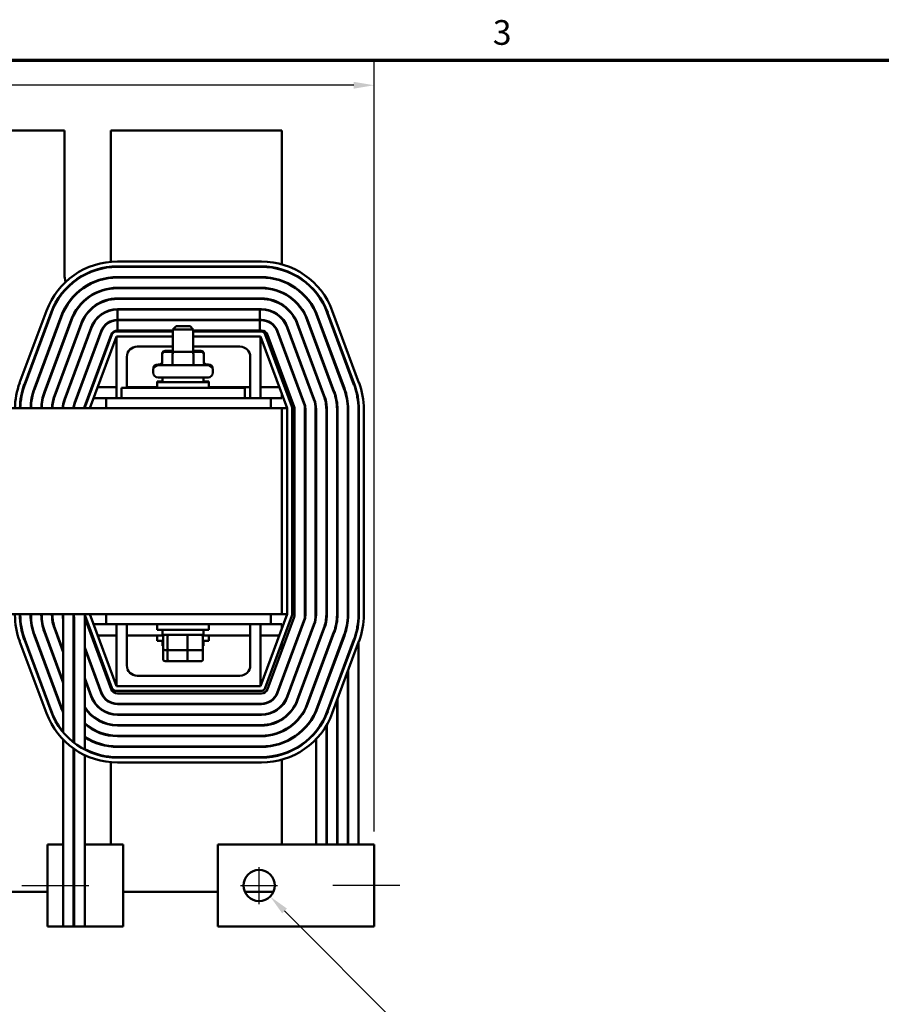
# Model space of a CAD drawing. Units: inches. Extents: x 1.2 to 53.8, y 0.6 to 41.9.
# Drawn here: x 14.8 to 25.3, y 29.8 to 41.7 of the extents above; entities that cross this region are included whole.
import ezdxf

# ---------------------------------------------------------------- set-up
doc = ezdxf.new("R2010")
doc.units = ezdxf.units.IN
doc.header["$LTSCALE"] = 2.5
doc.header["$MEASUREMENT"] = 0
for name, color, linetype, lineweight in [('Border (ANSI)', 7, 'Continuous', 70), ('Centerline (ANSI)', 7, 'Continuous', 25), ('Dimension (ANSI)', 7, 'Continuous', 25), ('Visible (ANSI)', 7, 'Continuous', 50)]:
    doc.layers.add(name, color=color, linetype=linetype, lineweight=lineweight)
doc.styles.add('Note Text (ANSI)', font='tahoma.ttf')
doc.dimstyles.new('Default (ANSI)', dxfattribs={"dimscale": 2.5, "dimtxt": 0.12, "dimasz": 0.098425, "dimexe": 0.125, "dimexo": 0.0625, "dimgap": 0.031496, "dimtad": 0, "dimtih": 1, "dimtoh": 1, "dimrnd": 1e-08, "dimzin": 4, "dimdsep": 46, "dimtxsty": 'Note Text (ANSI)', "dimcen": 0.09, "dimdle": 0.393701, "dimclrd": 256, "dimclre": 256, "dimclrt": 256, "dimadec": 0, "dimazin": 1, "dimtfac": 1, "dimtofl": 0, "dimtmove": 0, "dimatfit": 3, "dimfxl": 1, "dimtolj": 1, "dimtzin": 4, "dimlwd": -1, "dimlwe": -1, "dimarcsym": 0})

# ---------------------------------------------------------------- blocks, each defined once
blk = doc.blocks.new('Borders Default Border')
at = {"layer": 'Border (ANSI)', "flags": 128}
blk.add_lwpolyline([(0.75, 0.5), (0.75, 16.5), (21.25, 16.5), (21.25, 0.5), (0.75, 0.5)], dxfattribs=at)
at = {"layer": 'Border (ANSI)', "insert": (8.2127, 16.5375), "char_height": 0.12, "attachment_point": 7, "style": 'Note Text (ANSI)'}
blk.add_mtext('3', dxfattribs=at)
blk = doc.blocks.new('*D6')
at = {"layer": 'Defpoints', "color": 0, "transparency": 16777216}
for p in [(19.088, 40.946), (5.056, 37.009), (19.088, 31.719)]:
    blk.add_point(p, dxfattribs=at)
at = {"layer": 'Dimension (ANSI)', "transparency": 16777216}
for p, q in [((5.056, 37.165), (5.056, 41.258)), ((19.088, 31.875), (19.088, 41.258)), ((5.302, 40.946), (11.349, 40.946)), ((18.842, 40.946), (12.645, 40.946))]:
    blk.add_line(p, q, dxfattribs=at)
for points in [[(5.302, 40.987), (5.302, 40.905), (5.056, 40.946)], [(18.842, 40.987), (18.842, 40.905), (19.088, 40.946)]]:
    blk.add_solid(points, dxfattribs=at)
at = {"layer": 'Dimension (ANSI)', "transparency": 16777216, "insert": (11.428, 41.102), "char_height": 0.3, "attachment_point": 1, "style": 'Note Text (ANSI)'}
blk.add_mtext('\\A1; \\fTahoma|b0|i0;\\H0.3000;15.00', dxfattribs=at)
blk = doc.blocks.new('*D7')
at = {"layer": 'Defpoints', "color": 0, "transparency": 16777216}
for p in [(17.557, 31.353), (17.826, 31.084)]:
    blk.add_point(p, dxfattribs=at)
at = {"layer": 'Dimension (ANSI)', "transparency": 16777216}
for p, q in [((17.691, 30.994), (17.691, 31.444)), ((17.466, 31.219), (17.916, 31.219)), ((19.428, 29.481), (18, 30.91)), ((19.675, 29.481), (19.428, 29.481))]:
    blk.add_line(p, q, dxfattribs=at)
blk.add_solid([(18.029, 30.939), (17.971, 30.881), (17.826, 31.084)], dxfattribs=at)
at = {"layer": 'Dimension (ANSI)', "transparency": 16777216, "insert": (19.753, 29.638), "char_height": 0.3, "attachment_point": 1, "style": 'Note Text (ANSI)'}
blk.add_mtext('\\A1; 0.38 DIA HOLES', dxfattribs=at)

msp = doc.modelspace()

# ---------------------------------------------------------------- linework, layer by layer
at = {"layer": 'Centerline (ANSI)', "linetype": 'Continuous'}
for p, q in [((14.807, 31.219), (15.622, 31.219)), ((19.4, 31.219), (18.585, 31.219))]:
    msp.add_line(p, q, dxfattribs=at)
at = {"layer": 'Visible (ANSI)'}
for p, q in [((15.325, 40.394), (14.607, 40.394)), ((15.325, 38.644), (15.325, 40.394)), ((15.887, 40.394), (15.887, 38.8)), ((17.966, 40.394), (15.887, 40.394)), ((17.966, 38.77), (17.966, 40.394)), ((17.718, 38.804), (15.968, 38.804)), ((15.887, 38.74), (15.887, 38.735)), ((15.968, 38.744), (17.718, 38.744)), ((15.968, 38.739), (17.718, 38.739)), ((17.966, 38.702), (17.966, 38.707)), ((17.718, 38.614), (15.968, 38.614)), ((15.968, 38.609), (17.718, 38.609)), ((17.966, 38.565), (17.966, 38.57)), ((17.718, 38.484), (15.968, 38.484)), ((15.968, 38.479), (17.718, 38.479)), ((17.966, 38.425), (17.966, 38.43)), ((17.718, 38.354), (15.968, 38.354)), ((15.968, 38.349), (17.718, 38.349)), ((15.105, 38.204), (14.78, 37.329)), ((14.837, 37.308), (15.162, 38.183)), ((14.841, 37.306), (15.166, 38.181)), ((17.718, 38.224), (15.968, 38.224)), ((15.968, 38.094), (15.968, 38.219)), ((15.968, 38.219), (17.701, 38.219)), ((17.701, 38.219), (17.718, 38.219)), ((17.701, 38.094), (17.701, 38.219)), ((17.966, 38.277), (17.966, 38.283)), ((18.519, 38.181), (18.844, 37.306)), ((18.524, 38.183), (18.849, 37.308)), ((18.905, 37.329), (18.58, 38.204)), ((15.284, 38.138), (14.959, 37.263)), ((14.963, 37.261), (15.288, 38.136)), ((15.405, 38.093), (15.08, 37.218)), ((15.085, 37.216), (15.41, 38.091)), ((17.701, 38.094), (15.968, 38.094)), ((15.968, 38.089), (17.701, 38.089)), ((15.968, 37.964), (15.968, 38.089)), ((17.718, 38.094), (17.701, 38.094)), ((17.701, 38.089), (17.718, 38.089)), ((17.701, 37.964), (17.701, 38.089)), ((17.966, 38.109), (17.966, 38.116)), ((18.276, 38.091), (18.601, 37.216)), ((18.605, 37.218), (18.28, 38.093)), ((18.397, 38.136), (18.722, 37.261)), ((18.727, 37.263), (18.402, 38.138)), ((15.527, 38.047), (15.202, 37.172)), ((15.207, 37.171), (15.532, 38.046)), ((15.649, 38.002), (15.324, 37.127)), ((15.654, 38), (15.329, 37.125)), ((15.446, 37.082), (15.771, 37.957)), ((15.776, 37.955), (15.451, 37.08)), ((16.641, 37.954), (15.958, 37.954)), ((16.641, 37.964), (15.968, 37.964)), ((16.681, 38.017), (16.641, 37.977)), ((16.891, 37.977), (16.641, 37.977)), ((16.641, 37.707), (16.641, 37.977)), ((16.681, 38.017), (16.851, 38.017)), ((16.851, 38.017), (16.891, 37.977)), ((16.891, 37.707), (16.891, 37.977)), ((17.701, 37.964), (16.891, 37.964)), ((17.708, 37.954), (16.891, 37.954)), ((17.718, 37.964), (17.701, 37.964)), ((17.91, 37.955), (18.235, 37.08)), ((18.24, 37.082), (17.915, 37.957)), ((18.032, 38), (18.357, 37.125)), ((18.362, 37.127), (18.037, 38.002)), ((18.154, 38.046), (18.479, 37.171)), ((18.483, 37.172), (18.158, 38.047)), ((15.568, 37.037), (15.893, 37.912)), ((15.902, 37.915), (15.577, 37.04)), ((15.633, 37.019), (15.958, 37.894)), ((15.958, 37.894), (16.641, 37.894)), ((15.958, 37.144), (15.958, 37.894)), ((16.891, 37.894), (17.708, 37.894)), ((17.708, 37.894), (17.708, 37.144)), ((17.708, 37.894), (18.033, 37.019)), ((18.089, 37.04), (17.764, 37.915)), ((18.118, 37.037), (17.793, 37.912)), ((17.966, 37.805), (17.966, 37.819)), ((16.641, 37.769), (16.208, 37.769)), ((16.641, 37.717), (16.548, 37.717)), ((16.657, 37.707), (16.548, 37.707)), ((16.875, 37.707), (16.657, 37.707)), ((16.984, 37.707), (16.875, 37.707)), ((17.458, 37.769), (16.891, 37.769)), ((16.984, 37.717), (16.891, 37.717)), ((16.083, 37.644), (16.083, 37.269)), ((16.513, 37.687), (16.513, 37.677)), ((16.513, 37.677), (16.513, 37.572)), ((16.639, 37.677), (16.639, 37.572)), ((16.892, 37.677), (16.892, 37.572)), ((17.019, 37.687), (17.019, 37.677)), ((17.019, 37.677), (17.019, 37.572)), ((17.583, 37.144), (17.583, 37.644)), ((16.402, 37.482), (16.402, 37.492)), ((16.402, 37.455), (16.402, 37.482)), ((16.462, 37.552), (16.504, 37.552)), ((16.462, 37.542), (17.07, 37.542)), ((17.028, 37.552), (17.07, 37.552)), ((17.13, 37.482), (17.13, 37.492)), ((17.13, 37.455), (17.13, 37.482)), ((16.453, 37.346), (16.516, 37.346)), ((16.453, 37.336), (16.453, 37.346)), ((17.07, 37.395), (16.462, 37.395)), ((16.516, 37.395), (16.516, 37.336)), ((17.016, 37.395), (17.016, 37.336)), ((17.016, 37.346), (17.078, 37.346)), ((17.078, 37.336), (17.078, 37.346)), ((17.966, 37.413), (17.966, 37.446)), ((17.966, 37.371), (17.966, 37.413)), ((14.831, 37.278), (14.826, 37.278)), ((14.97, 37.278), (14.964, 37.278)), ((15.108, 37.278), (15.103, 37.278)), ((15.247, 37.278), (15.242, 37.278)), ((15.386, 37.278), (15.38, 37.278)), ((15.524, 37.278), (15.519, 37.278)), ((15.665, 37.278), (15.658, 37.278)), ((15.958, 37.278), (15.729, 37.278)), ((16.016, 37.269), (16.016, 37.144)), ((16.266, 37.269), (16.016, 37.269)), ((16.453, 37.278), (16.083, 37.278)), ((16.266, 37.269), (17.266, 37.269)), ((16.453, 37.336), (17.078, 37.336)), ((16.453, 37.269), (16.453, 37.336)), ((17.078, 37.269), (17.078, 37.336)), ((17.583, 37.278), (17.078, 37.278)), ((17.516, 37.269), (17.266, 37.269)), ((17.516, 37.269), (17.516, 37.144)), ((17.936, 37.278), (17.708, 37.278)), ((14.799, 37.144), (14.794, 37.144)), ((14.931, 37.144), (14.925, 37.144)), ((15.063, 37.144), (15.058, 37.144)), ((15.198, 37.144), (15.193, 37.144)), ((15.336, 37.144), (15.33, 37.144)), ((15.474, 37.144), (15.469, 37.144)), ((15.615, 37.144), (15.608, 37.144)), ((15.833, 37.144), (15.679, 37.144)), ((16.016, 37.144), (15.833, 37.144)), ((15.833, 37.019), (15.833, 37.144)), ((16.266, 37.144), (16.016, 37.144)), ((16.266, 37.144), (17.266, 37.144)), ((17.516, 37.144), (17.266, 37.144)), ((17.833, 37.144), (17.516, 37.144)), ((17.966, 37.144), (17.833, 37.144)), ((17.833, 37.144), (17.833, 37.019)), ((17.966, 37.144), (17.966, 37.199)), ((17.966, 37.019), (5.966, 37.019)), ((17.966, 37.019), (17.966, 34.519)), ((18.033, 37.019), (17.966, 37.019)), ((18.033, 34.519), (18.033, 37.019)), ((18.093, 34.519), (18.093, 37.019)), ((18.123, 34.509), (18.123, 37.009)), ((18.248, 37.009), (18.248, 34.509)), ((18.253, 34.509), (18.253, 37.009)), ((18.378, 37.009), (18.378, 34.509)), ((18.383, 34.509), (18.383, 37.009)), ((18.508, 37.009), (18.508, 34.509)), ((18.513, 34.509), (18.513, 37.009)), ((18.638, 37.009), (18.638, 34.509)), ((18.643, 34.509), (18.643, 37.009)), ((18.768, 37.009), (18.768, 34.509)), ((18.773, 34.509), (18.773, 37.009)), ((18.898, 37.009), (18.898, 34.509)), ((18.903, 37.009), (18.903, 34.509)), ((18.963, 34.509), (18.963, 37.009)), ((14.506, 34.519), (17.966, 34.519)), ((14.783, 34.509), (14.783, 34.519)), ((14.788, 34.509), (14.788, 34.519)), ((14.913, 34.519), (14.913, 34.509)), ((14.918, 34.509), (14.918, 34.519)), ((15.043, 34.519), (15.043, 34.509)), ((15.048, 34.509), (15.048, 34.519)), ((15.173, 34.519), (15.173, 34.509)), ((15.178, 34.509), (15.178, 34.519)), ((15.303, 34.519), (15.303, 34.509)), ((15.308, 34.519), (15.308, 34.509)), ((15.31, 33.08), (15.31, 34.472)), ((15.436, 34.519), (15.436, 32.958)), ((15.438, 34.519), (15.438, 34.509)), ((15.441, 34.472), (15.441, 32.954)), ((15.571, 34.519), (15.571, 32.871)), ((15.571, 34.472), (15.893, 33.606)), ((15.577, 34.498), (15.902, 33.623)), ((15.958, 33.644), (15.633, 34.519)), ((15.833, 34.394), (15.833, 34.519)), ((18.033, 34.519), (17.708, 33.644)), ((17.764, 33.623), (18.089, 34.498)), ((17.793, 33.606), (18.118, 34.481)), ((17.833, 34.519), (17.833, 34.394)), ((17.966, 34.519), (18.033, 34.519)), ((18.508, 34.509), (18.508, 34.44)), ((18.638, 34.509), (18.638, 34.431)), ((18.768, 34.509), (18.768, 34.423)), ((18.898, 34.509), (18.898, 34.416)), ((14.791, 34.394), (14.796, 34.394)), ((14.922, 34.394), (14.927, 34.394)), ((15.054, 34.394), (15.059, 34.394)), ((15.187, 34.394), (15.192, 34.394)), ((15.6, 34.394), (15.615, 34.394)), ((15.679, 34.394), (15.833, 34.394)), ((15.833, 34.394), (17.833, 34.394)), ((15.958, 33.644), (15.958, 34.394)), ((16.083, 34.394), (16.083, 33.894)), ((16.453, 34.394), (16.453, 34.326)), ((17.078, 34.394), (17.078, 34.326)), ((17.583, 33.894), (17.583, 34.394)), ((17.708, 34.394), (17.708, 33.644)), ((17.833, 34.394), (17.966, 34.394)), ((18.235, 34.437), (17.91, 33.562)), ((17.915, 33.561), (18.24, 34.436)), ((17.966, 34.338), (17.966, 34.394)), ((18.357, 34.392), (18.032, 33.517)), ((18.037, 33.515), (18.362, 34.39)), ((14.82, 34.259), (14.825, 34.259)), ((14.957, 34.259), (14.962, 34.259)), ((14.959, 34.254), (15.284, 33.379)), ((15.288, 33.381), (14.963, 34.256)), ((15.08, 34.3), (15.31, 33.682)), ((15.31, 33.696), (15.085, 34.301)), ((15.095, 34.259), (15.101, 34.259)), ((15.202, 34.345), (15.31, 34.055)), ((15.31, 34.07), (15.207, 34.347)), ((15.234, 34.259), (15.239, 34.259)), ((15.65, 34.259), (15.665, 34.259)), ((15.729, 34.259), (15.958, 34.259)), ((16.083, 34.259), (16.529, 34.259)), ((17.078, 34.326), (16.453, 34.326)), ((16.453, 34.259), (16.453, 34.192)), ((16.516, 34.267), (16.516, 34.326)), ((16.516, 34.267), (17.016, 34.267)), ((16.525, 34.099), (16.525, 34.247)), ((16.579, 34.099), (16.579, 34.247)), ((16.819, 34.099), (16.819, 34.247)), ((17.002, 34.259), (17.583, 34.259)), ((17.007, 34.099), (17.007, 34.247)), ((17.016, 34.267), (17.016, 34.326)), ((17.078, 34.259), (17.078, 34.192)), ((17.708, 34.259), (17.936, 34.259)), ((18.479, 34.347), (18.154, 33.472)), ((18.158, 33.47), (18.483, 34.345)), ((18.601, 34.301), (18.276, 33.426)), ((18.28, 33.425), (18.605, 34.3)), ((18.722, 34.256), (18.397, 33.381)), ((18.402, 33.379), (18.727, 34.254)), ((14.78, 34.188), (15.105, 33.313)), ((15.162, 33.334), (14.837, 34.209)), ((15.166, 33.336), (14.841, 34.211)), ((15.776, 33.562), (15.571, 34.113)), ((16.525, 34.192), (16.453, 34.192)), ((16.516, 34.133), (16.516, 34.192)), ((16.516, 34.133), (16.525, 34.133)), ((17.078, 34.192), (17.007, 34.192)), ((17.007, 34.133), (17.016, 34.133)), ((17.016, 34.133), (17.016, 34.192)), ((17.966, 34.125), (17.966, 34.166)), ((17.966, 34.072), (17.966, 34.125)), ((18.844, 34.211), (18.519, 33.336)), ((18.849, 34.209), (18.524, 33.334)), ((18.58, 33.313), (18.905, 34.188)), ((18.898, 34.168), (18.898, 31.719)), ((15.441, 34.09), (15.436, 34.103)), ((15.436, 34.089), (15.441, 34.075)), ((15.571, 34.099), (15.771, 33.561)), ((16.525, 33.965), (16.525, 34.099)), ((16.547, 34.079), (16.596, 34.079)), ((16.579, 33.965), (16.579, 34.079)), ((16.596, 34.079), (16.814, 34.079)), ((16.814, 34.079), (16.985, 34.079)), ((16.819, 33.965), (16.819, 34.079)), ((17.007, 33.965), (17.007, 34.099)), ((18.383, 34.074), (18.383, 34.089)), ((18.508, 34.037), (18.508, 34.052)), ((18.513, 34.051), (18.513, 34.065)), ((18.638, 34.014), (18.638, 34.028)), ((18.643, 34.027), (18.643, 34.042)), ((18.768, 33.991), (18.768, 34.005)), ((18.773, 34.004), (18.773, 34.018)), ((16.547, 33.945), (16.596, 33.945)), ((16.596, 33.945), (16.814, 33.945)), ((16.814, 33.945), (16.985, 33.945)), ((16.208, 33.769), (17.458, 33.769)), ((18.768, 31.719), (18.768, 33.818)), ((18.773, 31.719), (18.773, 33.832)), ((15.441, 33.716), (15.436, 33.73)), ((15.436, 33.716), (15.441, 33.702)), ((15.654, 33.517), (15.571, 33.74)), ((15.571, 33.726), (15.649, 33.515)), ((17.708, 33.644), (15.958, 33.644)), ((17.966, 33.698), (17.966, 33.713)), ((18.383, 33.701), (18.383, 33.715)), ((18.508, 33.664), (18.508, 33.678)), ((18.513, 33.677), (18.513, 33.692)), ((18.638, 33.655), (18.638, 33.641)), ((18.643, 33.654), (18.643, 33.668)), ((15.958, 33.584), (17.708, 33.584)), ((15.968, 33.554), (17.718, 33.554)), ((17.718, 33.429), (15.968, 33.429)), ((15.968, 33.424), (17.718, 33.424)), ((17.966, 33.401), (17.966, 33.408)), ((18.638, 33.468), (18.638, 31.719)), ((18.643, 31.719), (18.643, 33.482)), ((17.718, 33.299), (15.968, 33.299)), ((15.968, 33.294), (17.718, 33.294)), ((18.383, 33.333), (18.383, 33.345)), ((18.508, 33.294), (18.508, 33.307)), ((18.513, 33.306), (18.513, 33.319)), ((17.718, 33.169), (15.968, 33.169)), ((15.968, 33.164), (17.718, 33.164)), ((17.966, 33.234), (17.966, 33.24)), ((18.508, 31.719), (18.508, 33.162)), ((18.513, 31.719), (18.513, 33.171)), ((17.718, 33.039), (15.968, 33.039)), ((15.968, 33.034), (17.718, 33.034)), ((17.966, 33.087), (17.966, 33.093)), ((18.383, 33.096), (18.383, 33.088)), ((15.31, 31.719), (15.31, 32.991)), ((17.966, 32.947), (17.966, 32.952)), ((18.383, 32.998), (18.383, 31.719)), ((15.436, 32.883), (15.436, 30.719)), ((15.441, 32.879), (15.441, 30.719)), ((15.571, 32.804), (15.571, 30.719)), ((17.718, 32.909), (15.968, 32.909)), ((15.968, 32.904), (17.718, 32.904)), ((17.966, 32.81), (17.966, 32.815)), ((15.887, 32.782), (15.887, 32.777)), ((15.887, 32.717), (15.887, 31.719)), ((17.718, 32.779), (15.968, 32.779)), ((17.718, 32.774), (15.968, 32.774)), ((15.968, 32.714), (17.718, 32.714)), ((17.966, 31.719), (17.966, 32.748)), ((15.31, 31.719), (15.12, 31.719)), ((15.12, 30.719), (15.12, 31.719)), ((15.31, 31.719), (15.31, 30.719)), ((15.441, 31.719), (15.436, 31.719)), ((16.039, 31.719), (15.571, 31.719)), ((16.039, 30.719), (16.039, 31.719)), ((18.678, 31.719), (17.191, 31.719)), ((17.191, 31.719), (17.191, 30.719)), ((18.678, 31.719), (19.088, 31.719)), ((19.088, 31.719), (19.088, 30.719)), ((14.607, 31.144), (15.12, 31.144)), ((16.039, 31.144), (17.191, 31.144)), ((17.517, 31.144), (17.866, 31.144)), ((15.12, 30.719), (15.31, 30.719)), ((15.436, 30.719), (15.31, 30.719)), ((15.436, 30.719), (15.441, 30.719)), ((15.571, 30.719), (15.441, 30.719)), ((15.571, 30.719), (16.039, 30.719)), ((17.191, 30.719), (18.678, 30.719)), ((19.088, 30.719), (18.678, 30.719))]:
    msp.add_line(p, q, dxfattribs=at)
msp.add_circle((17.691, 31.219), 0.19, dxfattribs=at)
for centre, radius, start, end in [((15.968, 37.884), 0.92, 90, 159.6236), ((17.718, 37.884), 0.92, 20.3764, 90), ((15.968, 37.884), 0.86, 90, 159.6236), ((15.968, 37.884), 0.855, 90, 159.6236), ((17.718, 37.884), 0.86, 20.3764, 90), ((17.718, 37.884), 0.855, 20.3764, 90), ((15.968, 37.884), 0.73, 90, 159.6236), ((15.968, 37.884), 0.725, 90, 159.6236), ((15.606, 38.644), 0.281, 180, 198.3302), ((15.606, 38.644), 0.281, 351.8442, 352.8959), ((17.718, 37.884), 0.73, 20.3764, 90), ((17.718, 37.884), 0.725, 20.3764, 90), ((15.606, 38.644), 0.281, 211.293, 212.3379), ((15.968, 37.884), 0.6, 90, 159.6236), ((15.968, 37.884), 0.595, 90, 159.6236), ((15.606, 38.644), 0.281, 319.0537, 320.8015), ((17.718, 37.884), 0.6, 20.3764, 90), ((17.718, 37.884), 0.595, 20.3764, 90), ((15.606, 38.644), 0.281, 238.0425, 239.0942), ((15.968, 37.884), 0.47, 90, 159.6236), ((15.968, 37.884), 0.465, 90, 159.6236), ((15.606, 38.644), 0.281, 270.1369, 271.8847), ((17.718, 37.884), 0.47, 20.3764, 90), ((17.718, 37.884), 0.465, 20.3764, 90), ((15.968, 37.884), 0.34, 90, 159.6236), ((15.968, 37.884), 0.335, 90, 159.6236), ((17.718, 37.884), 0.34, 20.3764, 90), ((17.718, 37.884), 0.335, 20.3764, 90), ((15.968, 37.884), 0.21, 90, 159.6236), ((15.968, 37.884), 0.205, 90, 159.6236), ((17.718, 37.884), 0.21, 20.3764, 90), ((17.718, 37.884), 0.205, 20.3764, 90), ((15.968, 37.884), 0.08, 90, 159.6236), ((15.958, 37.894), 0.06, 90, 159.6236), ((17.708, 37.894), 0.06, 20.3764, 90), ((17.718, 37.884), 0.08, 20.3764, 90), ((16.208, 37.644), 0.125, 90, 180), ((17.458, 37.644), 0.125, 0, 90), ((16.462, 37.492), 0.06, 90, 180), ((16.462, 37.482), 0.06, 90, 180), ((17.07, 37.492), 0.06, 0, 90), ((17.07, 37.482), 0.06, 0, 90), ((16.462, 37.455), 0.06, 180, 270), ((17.07, 37.455), 0.06, 270, 0), ((15.643, 37.009), 0.92, 159.6236, 179.3772), ((15.643, 37.009), 0.86, 159.6236, 179.3338), ((15.643, 37.009), 0.855, 159.6236, 179.3299), ((15.643, 37.009), 0.73, 159.6236, 179.2151), ((15.643, 37.009), 0.725, 159.6236, 179.2097), ((18.043, 37.009), 0.725, 0, 20.3764), ((18.043, 37.009), 0.73, 0, 20.3764), ((18.043, 37.009), 0.855, 0, 20.3764), ((18.043, 37.009), 0.86, 0, 20.3764), ((18.043, 37.009), 0.92, 0, 20.3764), ((15.643, 37.009), 0.6, 159.6236, 179.045), ((15.643, 37.009), 0.595, 159.6236, 179.037), ((15.643, 37.009), 0.47, 159.6236, 178.7808), ((15.643, 37.009), 0.465, 159.6236, 178.7677), ((15.643, 37.009), 0.34, 159.6236, 178.3146), ((15.643, 37.009), 0.335, 159.6236, 178.2894), ((18.043, 37.009), 0.335, 0, 20.3764), ((18.043, 37.009), 0.34, 0, 20.3764), ((18.043, 37.009), 0.465, 0, 20.3764), ((18.043, 37.009), 0.47, 0, 20.3764), ((18.043, 37.009), 0.595, 0, 20.3764), ((18.043, 37.009), 0.6, 0, 20.3764), ((15.643, 37.009), 0.21, 159.6236, 177.2706), ((15.643, 37.009), 0.205, 159.6236, 177.204), ((15.643, 37.009), 0.08, 159.6236, 172.8192), ((15.633, 37.019), 0.06, 159.6236, 180), ((18.033, 37.019), 0.06, 0, 20.3764), ((18.043, 37.009), 0.08, 0, 20.3764), ((18.043, 37.009), 0.205, 0, 20.3764), ((18.043, 37.009), 0.21, 0, 20.3764), ((15.643, 34.509), 0.92, 180, 200.3764), ((15.643, 34.509), 0.86, 180, 200.3764), ((15.643, 34.509), 0.855, 180, 200.3764), ((15.643, 34.509), 0.73, 180, 200.3764), ((15.643, 34.509), 0.725, 180, 200.3764), ((15.643, 34.509), 0.6, 180, 200.3764), ((15.643, 34.509), 0.595, 180, 200.3764), ((15.643, 34.509), 0.47, 180, 200.3764), ((15.643, 34.509), 0.465, 180, 200.3764), ((15.643, 34.509), 0.34, 180, 191.62), ((15.643, 34.509), 0.335, 180, 186.214), ((15.643, 34.509), 0.21, 189.9431, 196.0961), ((15.643, 34.509), 0.205, 180, 190.1882), ((15.633, 34.519), 0.06, 180, 200.3764), ((18.033, 34.519), 0.06, 339.6236, 0), ((18.043, 34.509), 0.08, 339.6236, 0), ((18.043, 34.509), 0.205, 339.6236, 0), ((18.043, 34.509), 0.21, 339.6236, 0), ((18.043, 34.509), 0.335, 339.6236, 0), ((18.043, 34.509), 0.34, 339.6236, 0), ((18.043, 34.509), 0.465, 339.6236, 0), ((18.043, 34.509), 0.47, 339.6236, 0), ((18.043, 34.509), 0.595, 339.6236, 0), ((18.043, 34.509), 0.6, 339.6236, 0), ((18.043, 34.509), 0.725, 339.6236, 0), ((18.043, 34.509), 0.73, 339.6236, 0), ((18.043, 34.509), 0.855, 339.6236, 0), ((18.043, 34.509), 0.86, 339.6236, 0), ((18.043, 34.509), 0.92, 339.6236, 0), ((16.208, 33.894), 0.125, 180, 270), ((17.458, 33.894), 0.125, 270, 0), ((15.968, 33.634), 0.34, 200.3764, 270), ((15.968, 33.634), 0.335, 200.3764, 270), ((15.968, 33.634), 0.21, 200.3764, 270), ((15.968, 33.634), 0.205, 200.3764, 270), ((15.968, 33.634), 0.08, 200.3764, 270), ((15.958, 33.644), 0.06, 200.3764, 270), ((17.708, 33.644), 0.06, 270, 339.6236), ((17.718, 33.634), 0.08, 270, 339.6236), ((17.718, 33.634), 0.205, 270, 339.6236), ((17.718, 33.634), 0.21, 270, 339.6236), ((17.718, 33.634), 0.335, 270, 339.6236), ((17.718, 33.634), 0.34, 270, 339.6236), ((15.968, 33.634), 0.465, 211.4069, 270), ((17.718, 33.634), 0.465, 270, 339.6236), ((17.718, 33.634), 0.47, 270, 339.6236), ((17.718, 33.634), 0.595, 270, 339.6236), ((17.718, 33.634), 0.6, 270, 339.6236), ((15.968, 33.634), 0.92, 200.3764, 270), ((15.968, 33.634), 0.86, 200.3764, 270), ((15.968, 33.634), 0.855, 200.3764, 219.6795), ((15.968, 33.634), 0.73, 200.3764, 205.6555), ((15.968, 33.634), 0.725, 200.3764, 204.8201), ((15.968, 33.634), 0.595, 206.6378, 207.7086), ((15.968, 33.634), 0.6, 207.5745, 208.6044), ((15.968, 33.634), 0.47, 212.3914, 270), ((17.718, 33.634), 0.725, 270, 339.6236), ((17.718, 33.634), 0.73, 270, 339.6236), ((17.718, 33.634), 0.855, 270, 339.6236), ((17.718, 33.634), 0.86, 270, 339.6236), ((17.718, 33.634), 0.92, 270, 339.6236), ((15.968, 33.634), 0.595, 228.1632, 270), ((15.968, 33.634), 0.6, 228.5892, 270), ((15.606, 32.894), 0.281, 93.2746, 94.75), ((15.968, 33.634), 0.725, 222.8126, 223.3999), ((15.968, 33.634), 0.73, 223.2345, 223.8133), ((15.606, 32.894), 0.281, 33.1153, 34.5907), ((15.968, 33.634), 0.855, 231.5346, 231.9679), ((15.968, 33.634), 0.725, 236.8105, 270), ((15.968, 33.634), 0.73, 237.0669, 270), ((15.606, 32.894), 0.281, 2.9681, 4.003), ((15.968, 33.634), 0.855, 242.343, 270)]:
    msp.add_arc(centre, radius, start, end, dxfattribs=at)
for centre, major_axis, ratio, start_param, end_param in [((16.548, 37.687), (0.0346, 0), 0.866026, 1.570796, 3.141593), ((16.548, 37.677), (0.0346, 0), 0.866026, 1.570796, 3.141593), ((16.657, 37.677), (0, -0.03), 0.578221, 3.141593, 4.712389), ((16.875, 37.677), (0, -0.03), 0.576479, 1.570796, 3.141593), ((16.984, 37.687), (-0.0346, 0), 0.866026, 3.141593, 4.712389), ((16.984, 37.677), (-0.0346, 0), 0.866026, 3.141593, 4.712389), ((16.478, 37.582), (-0.0346, 0), 0.866026, 1.570796, 3.141593), ((17.053, 37.582), (-0.0346, 0), 0.866026, 0, 1.570796), ((16.478, 37.572), (-0.0346, 0), 0.866026, 1.570796, 3.141593), ((16.622, 37.572), (0, 0.03), 0.578221, 3.141593, 4.712389), ((16.909, 37.572), (0, 0.03), 0.576479, 1.570796, 3.141593), ((17.053, 37.572), (-0.0346, 0), 0.866026, 0, 1.570796), ((16.547, 34.247), (0.022, 0), 0.90953, 1.570796, 3.141593), ((16.596, 34.247), (0, 0.02), 0.855309, 0, 1.570796), ((16.814, 34.247), (0, 0.02), 0.244161, 4.712389, 6.283185), ((16.985, 34.247), (-0.022, 0), 0.90953, 3.141593, 4.712389), ((16.547, 34.099), (0.022, 0), 0.90953, 3.141593, 4.712389), ((16.596, 34.099), (0, -0.02), 0.855309, 4.712389, 6.283185), ((16.814, 34.099), (0, -0.02), 0.244161, 0, 1.570796), ((16.985, 34.099), (-0.022, 0), 0.90953, 1.570796, 3.141593), ((16.547, 33.965), (0.022, 0), 0.90953, 3.141593, 4.712389), ((16.596, 33.965), (0, -0.02), 0.855309, 4.712389, 6.283185), ((16.814, 33.965), (0, -0.02), 0.244161, 0, 1.570796), ((16.985, 33.965), (-0.022, 0), 0.90953, 1.570796, 3.141593)]:
    msp.add_ellipse(centre, major_axis=major_axis, ratio=ratio, start_param=start_param, end_param=end_param, dxfattribs=at)

# ---------------------------------------------------------------- block references
at = {"xscale": 2.5, "yscale": 2.5, "zscale": 2.5}
msp.add_blockref('Borders Default Border', (0, 0), dxfattribs=at)

# ---------------------------------------------------------------- dimensions: what is measured, and where the dimension line sits
at = {"layer": 'Dimension (ANSI)'}
dim = msp.add_linear_dim(base=(19.088, 40.946), p1=(5.056, 37.009), p2=(19.088, 31.719), angle=180, text=' \\fTahoma|b0|i0;\\H0.3000;15.00', dimstyle='Default (ANSI)', override={"dimgap": 0.031496, "dimtih": 0, "dimtoh": 0, "dimdec": 2, "dimtol": 0, "dimlim": 0, "dimtp": 0, "dimtm": 0, "dimtdec": 2, "dimatfit": 1}, dxfattribs=at)
dim.commit()
dim.dimension.update_dxf_attribs({"geometry": '*D6', "text_midpoint": (11.997, 40.946), "dimtype": 160})
dim = msp.add_diameter_dim_2p(p1=(17.557, 31.353), p2=(17.826, 31.084), text=' 0.38 DIA HOLES', dimstyle='Default (ANSI)', override={"dimgap": 0.031496, "dimdec": 2, "dimlfac": 1, "dimtol": 0, "dimlim": 0, "dimtp": 0, "dimtm": 0, "dimtdec": 2}, dxfattribs=at)
dim.commit()
dim.dimension.update_dxf_attribs({"geometry": '*D7', "text_midpoint": (21.301, 29.481), "dimtype": 163})

doc.saveas('drawing.dxf')
